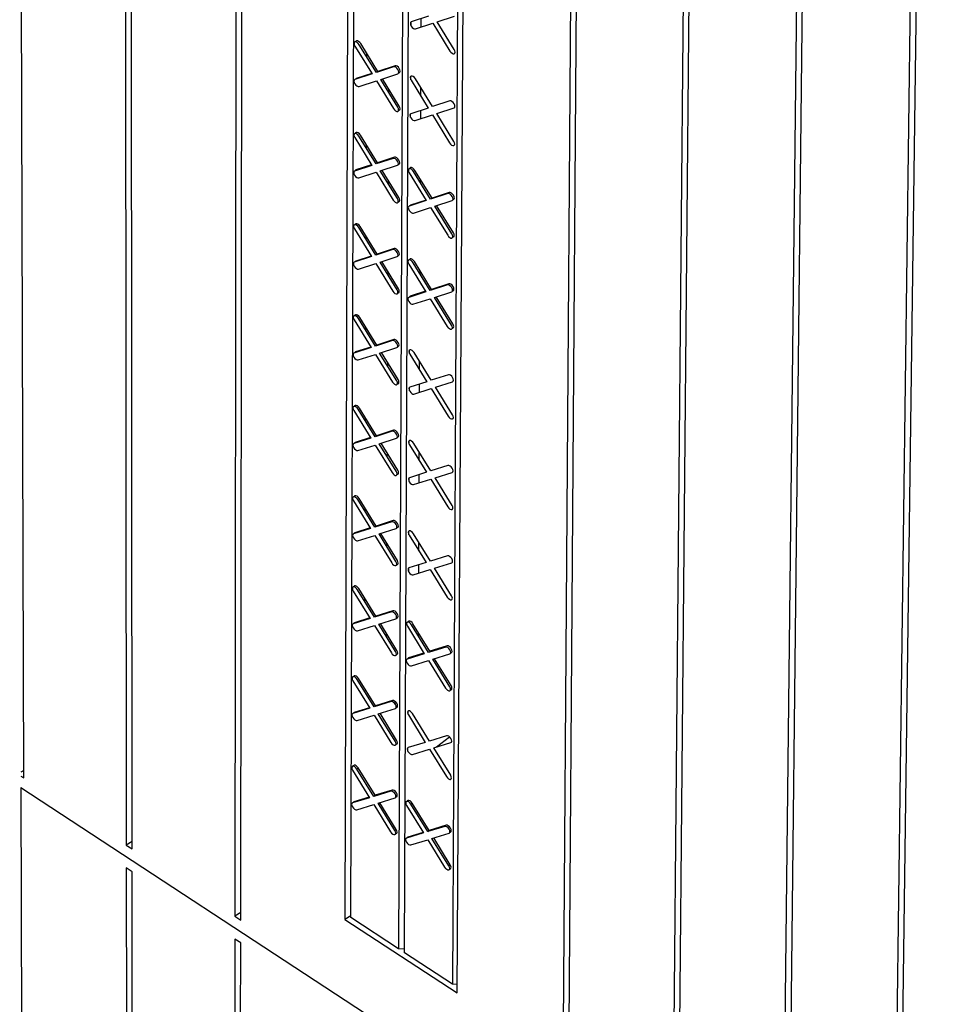
# Model space of a CAD drawing. Units: inches. Extents: x 11859.5 to 11915.9, y 2705.3 to 2779.6.
# Drawn here: x 11859.6 to 11865.5, y 2731.5 to 2737.8 of the extents above; entities that cross this region are included whole.
import ezdxf

# ---------------------------------------------------------------- set-up
doc = ezdxf.new("R2010")
doc.units = ezdxf.units.IN
doc.header["$MEASUREMENT"] = 0

msp = doc.modelspace()

# ---------------------------------------------------------------- linework, layer by layer
for p, q in [((11859.6632, 2732.9022), (11859.637, 2742.3746)), ((11860.3104, 2741.9455), (11860.319, 2732.4726)), ((11860.357, 2732.4477), (11860.3495, 2741.9206)), ((11861.0247, 2741.4904), (11861.0145, 2732.0171)), ((11861.0526, 2731.9921), (11861.0638, 2741.4654)), ((11861.7453, 2740.6447), (11861.7187, 2731.9966)), ((11861.757, 2732.0083), (11861.7845, 2740.6197)), ((11862.0981, 2740.4197), (11862.0632, 2731.808)), ((11862.1014, 2731.783), (11862.1373, 2740.3946)), ((11862.4514, 2740.195), (11862.408, 2731.5825)), ((11862.4375, 2731.5263), (11862.4907, 2740.17)), ((11863.179, 2740.1176), (11863.112, 2730.6432)), ((11863.1504, 2730.6181), (11863.2184, 2740.0925)), ((11863.9009, 2739.6575), (11863.8148, 2730.1829)), ((11863.8533, 2730.1577), (11863.9405, 2739.6323)), ((11864.6249, 2739.1962), (11864.5195, 2729.7213)), ((11864.5581, 2729.696), (11864.6645, 2739.171)), ((11865.3507, 2738.7337), (11865.226, 2729.2585)), ((11865.2647, 2729.2332), (11865.3905, 2738.7083)), ((11862.3102, 2737.7439), (11862.421, 2737.7805)), ((11862.1429, 2737.7184), (11862.143, 2737.7421)), ((11862.2551, 2737.7793), (11862.1444, 2737.7427)), ((11862.1718, 2737.6982), (11862.2825, 2737.7347)), ((11862.2075, 2737.71), (11862.2077, 2737.7637)), ((11862.2825, 2737.7347), (11862.3923, 2737.5565)), ((11862.42, 2737.5656), (11862.3102, 2737.7439)), ((11861.7916, 2737.6144), (11861.7916, 2737.6209)), ((11861.9211, 2737.4191), (11861.8115, 2737.597)), ((11861.93, 2737.4259), (11861.8205, 2737.6038)), ((11861.784, 2737.5879), (11861.8935, 2737.41)), ((11861.8598, 2737.5187), (11861.8598, 2737.5399)), ((11861.8935, 2737.41), (11861.7833, 2737.3737)), ((11861.8915, 2737.4132), (11861.7922, 2737.3805)), ((11861.8593, 2737.3988), (11861.8594, 2737.4026)), ((11862.0315, 2737.4555), (11861.9211, 2737.4191)), ((11862.0404, 2737.4622), (11861.93, 2737.4259)), ((11861.9485, 2737.3746), (11862.0588, 2737.411)), ((11862.0006, 2737.4453), (11862.0006, 2737.4491)), ((11862.064, 2737.4165), (11862.0678, 2737.4177)), ((11861.7909, 2737.3762), (11861.7909, 2737.3799)), ((11861.8106, 2737.3293), (11861.9209, 2737.3656)), ((11861.9209, 2737.3656), (11862.0304, 2737.1877)), ((11862.058, 2737.1968), (11861.9485, 2737.3746)), ((11862.0669, 2737.2036), (11861.9594, 2737.3782)), ((11862.1414, 2737.3719), (11862.1415, 2737.3956)), ((11862.1428, 2737.3694), (11862.2524, 2737.1915)), ((11862.2801, 2737.2005), (11862.1705, 2737.3785)), ((11862, 2737.2909), (11862.0001, 2737.3121)), ((11862.2056, 2737.2676), (11862.2058, 2737.3211)), ((11862.3907, 2737.2368), (11862.2801, 2737.2005)), ((11862.1404, 2737.131), (11862.1405, 2737.1546)), ((11862.2524, 2737.1915), (11862.1419, 2737.1553)), ((11862.2049, 2737.1225), (11862.2052, 2737.176)), ((11862.3075, 2737.156), (11862.4181, 2737.1923)), ((11862.417, 2736.9781), (11862.3075, 2737.156)), ((11862.1693, 2737.1108), (11862.2798, 2737.147)), ((11862.2798, 2737.147), (11862.3894, 2736.9691)), ((11861.7897, 2737.028), (11861.7898, 2737.0345)), ((11861.7821, 2737.0017), (11861.8914, 2736.8241)), ((11861.919, 2736.8331), (11861.8096, 2737.0107)), ((11861.9279, 2736.8399), (11861.8185, 2737.0174)), ((11861.8577, 2736.9325), (11861.8578, 2736.9537)), ((11862.0292, 2736.8691), (11861.919, 2736.8331)), ((11862.0381, 2736.8759), (11861.9279, 2736.8399)), ((11861.9984, 2736.8591), (11861.9984, 2736.8629)), ((11861.8914, 2736.8241), (11861.7814, 2736.7882)), ((11861.789, 2736.7907), (11861.789, 2736.7944)), ((11861.8895, 2736.8273), (11861.7903, 2736.7949)), ((11861.8087, 2736.7438), (11861.9188, 2736.7798)), ((11861.8573, 2736.813), (11861.8574, 2736.8168)), ((11861.9188, 2736.7798), (11862.0281, 2736.6023)), ((11861.9463, 2736.7887), (11862.0565, 2736.8247)), ((11862.0557, 2736.6112), (11861.9463, 2736.7887)), ((11862.0646, 2736.618), (11861.9572, 2736.7923)), ((11862.0617, 2736.8302), (11862.0655, 2736.8315)), ((11862.1314, 2736.7764), (11862.2408, 2736.5988)), ((11862.139, 2736.8028), (11862.139, 2736.8092)), ((11862.2684, 2736.6078), (11862.159, 2736.7854)), ((11862.2774, 2736.6145), (11862.168, 2736.7922)), ((11861.9978, 2736.7052), (11861.9979, 2736.7263)), ((11862.2031, 2736.7138), (11862.2032, 2736.7349)), ((11862.3878, 2736.6504), (11862.2774, 2736.6145)), ((11862.2408, 2736.5988), (11862.1305, 2736.5629)), ((11862.2389, 2736.602), (11862.1395, 2736.5697)), ((11862.2026, 2736.5864), (11862.2026, 2736.5902)), ((11862.3789, 2736.6437), (11862.2684, 2736.6078)), ((11862.2958, 2736.5634), (11862.4062, 2736.5992)), ((11862.4114, 2736.6048), (11862.4152, 2736.606)), ((11862.138, 2736.5654), (11862.138, 2736.5691)), ((11862.1579, 2736.5186), (11862.2682, 2736.5544)), ((11862.2682, 2736.5544), (11862.3776, 2736.3768)), ((11862.4052, 2736.3858), (11862.2958, 2736.5634)), ((11862.4141, 2736.3925), (11862.3067, 2736.5669)), ((11861.7802, 2736.4173), (11861.8894, 2736.2402)), ((11861.7878, 2736.4436), (11861.7879, 2736.4501)), ((11861.9169, 2736.2491), (11861.8077, 2736.4263)), ((11861.9258, 2736.2558), (11861.8166, 2736.433)), ((11861.8557, 2736.3482), (11861.8558, 2736.3694)), ((11862.0269, 2736.2847), (11861.9169, 2736.2491)), ((11862.0358, 2736.2915), (11861.9258, 2736.2558)), ((11861.9962, 2736.2747), (11861.9962, 2736.2786)), ((11861.8894, 2736.2402), (11861.7795, 2736.2046)), ((11861.7871, 2736.207), (11861.7871, 2736.2107)), ((11861.8874, 2736.2434), (11861.7884, 2736.2113)), ((11861.8553, 2736.2291), (11861.8554, 2736.233)), ((11861.9442, 2736.2048), (11862.0542, 2736.2404)), ((11862.0533, 2736.0276), (11861.9442, 2736.2048)), ((11862.0623, 2736.0344), (11861.9551, 2736.2083)), ((11862.0594, 2736.2459), (11862.0631, 2736.2472)), ((11862.1365, 2736.2184), (11862.1366, 2736.2248)), ((11862.2747, 2736.0305), (11862.1654, 2736.2078)), ((11861.8068, 2736.1603), (11861.9167, 2736.1959)), ((11861.9167, 2736.1959), (11862.0258, 2736.0187)), ((11861.9956, 2736.1214), (11861.9956, 2736.1425)), ((11862.129, 2736.1921), (11862.2382, 2736.0148)), ((11862.2658, 2736.0237), (11862.1565, 2736.201)), ((11862.2006, 2736.1295), (11862.2007, 2736.1506)), ((11862.2382, 2736.0148), (11862.1281, 2735.9793)), ((11862.2362, 2736.0181), (11862.137, 2735.9861)), ((11862.376, 2736.0592), (11862.2658, 2736.0237)), ((11862.3849, 2736.066), (11862.2747, 2736.0305)), ((11862.2931, 2735.9794), (11862.4033, 2736.0149)), ((11862.4085, 2736.0205), (11862.4123, 2736.0217)), ((11862.1355, 2735.9817), (11862.1356, 2735.9854)), ((11862.1554, 2735.935), (11862.2655, 2735.9705)), ((11862.2, 2736.0025), (11862.2, 2736.0064)), ((11862.2655, 2735.9705), (11862.3747, 2735.7933)), ((11862.4023, 2735.8021), (11862.2931, 2735.9794)), ((11862.4112, 2735.8089), (11862.304, 2735.9829)), ((11861.7783, 2735.8349), (11861.8873, 2735.6581)), ((11861.786, 2735.8611), (11861.786, 2735.8677)), ((11861.9148, 2735.6669), (11861.8058, 2735.8438)), ((11861.9237, 2735.6737), (11861.8147, 2735.8505)), ((11861.8538, 2735.7659), (11861.8538, 2735.787)), ((11862.0246, 2735.7022), (11861.9148, 2735.6669)), ((11862.0335, 2735.709), (11861.9237, 2735.6737)), ((11861.8873, 2735.6581), (11861.7776, 2735.6229)), ((11861.8853, 2735.6614), (11861.7865, 2735.6296)), ((11861.8533, 2735.6472), (11861.8534, 2735.6511)), ((11861.942, 2735.6227), (11862.0519, 2735.658)), ((11861.9939, 2735.6923), (11861.9939, 2735.6963)), ((11862.057, 2735.6635), (11862.0608, 2735.6647)), ((11862.134, 2735.6189), (11862.1341, 2735.6423)), ((11861.7852, 2735.6253), (11861.7852, 2735.629)), ((11861.8049, 2735.5787), (11861.9146, 2735.6139)), ((11861.9146, 2735.6139), (11862.0236, 2735.4371)), ((11862.051, 2735.4459), (11861.942, 2735.6227)), ((11862.0599, 2735.4527), (11861.9529, 2735.6262)), ((11862.1354, 2735.6164), (11862.2445, 2735.4395)), ((11862.272, 2735.4483), (11862.1629, 2735.6253)), ((11861.9933, 2735.5395), (11861.9934, 2735.5605)), ((11862.1979, 2735.5152), (11862.1981, 2735.5682)), ((11862.3821, 2735.4835), (11862.272, 2735.4483)), ((11862.133, 2735.3803), (11862.1331, 2735.4037)), ((11862.2445, 2735.4395), (11862.1346, 2735.4044)), ((11862.1618, 2735.3602), (11862.2718, 2735.3953)), ((11862.1972, 2735.3715), (11862.1975, 2735.4245)), ((11862.2718, 2735.3953), (11862.3808, 2735.2184)), ((11862.2993, 2735.4041), (11862.4093, 2735.4393)), ((11862.4083, 2735.2272), (11862.2993, 2735.4041)), ((11861.7841, 2735.2805), (11861.7841, 2735.2871)), ((11861.9127, 2735.0867), (11861.8038, 2735.2632)), ((11861.9216, 2735.0934), (11861.8127, 2735.2699)), ((11861.7765, 2735.2544), (11861.8853, 2735.0779)), ((11861.8518, 2735.1855), (11861.8518, 2735.2065)), ((11861.8853, 2735.0779), (11861.7758, 2735.043)), ((11861.8833, 2735.0812), (11861.7847, 2735.0498)), ((11861.8514, 2735.0671), (11861.8514, 2735.0711)), ((11862.0223, 2735.1216), (11861.9127, 2735.0867)), ((11862.0312, 2735.1284), (11861.9216, 2735.0934)), ((11861.9399, 2735.0425), (11862.0496, 2735.0775)), ((11861.9917, 2735.1119), (11861.9917, 2735.1158)), ((11862.0547, 2735.083), (11862.0585, 2735.0842)), ((11861.7833, 2735.0454), (11861.7833, 2735.0492)), ((11861.803, 2734.9989), (11861.9125, 2735.0338)), ((11861.9125, 2735.0338), (11862.0213, 2734.8574)), ((11862.0487, 2734.8661), (11861.9399, 2735.0425)), ((11862.0576, 2734.8728), (11861.9508, 2735.046)), ((11862.1316, 2735.0384), (11862.1317, 2735.0617)), ((11862.133, 2735.0359), (11862.2419, 2734.8593)), ((11862.2693, 2734.8681), (11862.1604, 2735.0447)), ((11861.9911, 2734.9595), (11861.9912, 2734.9805)), ((11862.1953, 2734.9349), (11862.1955, 2734.9877)), ((11862.3792, 2734.9029), (11862.2693, 2734.8681)), ((11862.1306, 2734.8006), (11862.1307, 2734.8239)), ((11862.2419, 2734.8593), (11862.1321, 2734.8245)), ((11862.1947, 2734.7916), (11862.1949, 2734.8445)), ((11862.2965, 2734.8239), (11862.4064, 2734.8587)), ((11862.4054, 2734.6473), (11862.2965, 2734.8239)), ((11862.1593, 2734.7804), (11862.2691, 2734.8152)), ((11862.2691, 2734.8152), (11862.3779, 2734.6387)), ((11861.7822, 2734.7018), (11861.7822, 2734.7084)), ((11861.9195, 2734.5151), (11861.8108, 2734.6913)), ((11861.7746, 2734.6758), (11861.8833, 2734.4997)), ((11861.9106, 2734.5083), (11861.8019, 2734.6845)), ((11861.8498, 2734.6069), (11861.8499, 2734.628)), ((11861.8812, 2734.503), (11861.7828, 2734.4719)), ((11862.0201, 2734.5429), (11861.9106, 2734.5083)), ((11862.029, 2734.5497), (11861.9195, 2734.5151)), ((11861.9895, 2734.5332), (11861.9895, 2734.5372)), ((11862.0524, 2734.5045), (11862.0561, 2734.5056)), ((11861.8833, 2734.4997), (11861.7739, 2734.4651)), ((11861.7815, 2734.4675), (11861.7815, 2734.4713)), ((11861.8011, 2734.4211), (11861.9104, 2734.4556)), ((11861.8494, 2734.489), (11861.8494, 2734.4929)), ((11861.9104, 2734.4556), (11862.019, 2734.2795)), ((11861.9378, 2734.4643), (11862.0473, 2734.4988)), ((11862.0464, 2734.2881), (11861.9378, 2734.4643)), ((11862.0553, 2734.2949), (11861.9487, 2734.4677)), ((11862.1291, 2734.4598), (11862.1292, 2734.4831)), ((11862.1306, 2734.4573), (11862.2392, 2734.2811)), ((11862.2667, 2734.2897), (11862.158, 2734.466)), ((11861.9889, 2734.3814), (11861.989, 2734.4024)), ((11862.1928, 2734.3564), (11862.193, 2734.4091)), ((11862.3764, 2734.3242), (11862.2667, 2734.2897)), ((11862.2392, 2734.2811), (11862.1297, 2734.2466)), ((11862.1921, 2734.2137), (11862.1924, 2734.2663)), ((11862.2938, 2734.2456), (11862.4036, 2734.2801)), ((11862.1281, 2734.2228), (11862.1282, 2734.246)), ((11862.1568, 2734.2026), (11862.2664, 2734.237)), ((11862.2664, 2734.237), (11862.3751, 2734.0608)), ((11862.4025, 2734.0694), (11862.2938, 2734.2456)), ((11861.7804, 2734.125), (11861.7804, 2734.1316)), ((11861.7728, 2734.0991), (11861.8812, 2733.9233)), ((11861.9085, 2733.9319), (11861.8, 2734.1077)), ((11861.9174, 2733.9386), (11861.8089, 2734.1144)), ((11861.8478, 2734.0303), (11861.8479, 2734.0513)), ((11862.0178, 2733.9661), (11861.9085, 2733.9319)), ((11862.0267, 2733.9729), (11861.9174, 2733.9386)), ((11861.9873, 2733.9565), (11861.9873, 2733.9605)), ((11862.0178, 2733.9661), (11862.0267, 2733.9729)), ((11861.8812, 2733.9233), (11861.7721, 2733.8891)), ((11861.7796, 2733.8914), (11861.7796, 2733.8953)), ((11861.8792, 2733.9266), (11861.7809, 2733.8959)), ((11861.7992, 2733.8452), (11861.9083, 2733.8793)), ((11861.8474, 2733.9127), (11861.8474, 2733.9167)), ((11861.9083, 2733.8793), (11862.0168, 2733.7036)), ((11861.9357, 2733.8879), (11862.045, 2733.9221)), ((11862.0441, 2733.7121), (11861.9357, 2733.8879)), ((11862.053, 2733.7189), (11861.9466, 2733.8913)), ((11862.0473, 2733.9233), (11862.0561, 2733.9301)), ((11862.1193, 2733.8738), (11862.2278, 2733.6979)), ((11862.1268, 2733.8997), (11862.1268, 2733.9062)), ((11862.2551, 2733.7064), (11862.1466, 2733.8824)), ((11862.264, 2733.7132), (11862.1555, 2733.8891)), ((11861.9867, 2733.8051), (11861.9868, 2733.8261)), ((11862.1904, 2733.8114), (11862.1905, 2733.8324)), ((11862.3735, 2733.7474), (11862.264, 2733.7132)), ((11862.2278, 2733.6979), (11862.1184, 2733.6638)), ((11862.2257, 2733.7013), (11862.1272, 2733.6706)), ((11862.1898, 2733.6861), (11862.1898, 2733.6901)), ((11862.3647, 2733.7406), (11862.2551, 2733.7064)), ((11862.2823, 2733.6625), (11862.3918, 2733.6966)), ((11862.3959, 2733.6997), (11862.4007, 2733.7034)), ((11862.397, 2733.7022), (11862.4007, 2733.7034)), ((11862.1258, 2733.6661), (11862.1258, 2733.67)), ((11862.1455, 2733.6199), (11862.2549, 2733.6539)), ((11862.2549, 2733.6539), (11862.3634, 2733.4781)), ((11862.3908, 2733.4866), (11862.2823, 2733.6625)), ((11862.3996, 2733.4934), (11862.2932, 2733.6659)), ((11861.7785, 2733.55), (11861.7785, 2733.5567)), ((11861.7709, 2733.5243), (11861.8792, 2733.3488)), ((11861.9065, 2733.3573), (11861.7982, 2733.5327)), ((11861.9153, 2733.364), (11861.807, 2733.5395)), ((11862.0156, 2733.3912), (11861.9065, 2733.3573)), ((11862.0244, 2733.3979), (11861.9153, 2733.364)), ((11862.0383, 2733.3795), (11862.0472, 2733.3863)), ((11861.8792, 2733.3488), (11861.7702, 2733.3149)), ((11861.7777, 2733.3173), (11861.7778, 2733.3211)), ((11861.8771, 2733.3522), (11861.7791, 2733.3217)), ((11861.7973, 2733.2711), (11861.9063, 2733.3049)), ((11861.9063, 2733.3049), (11862.0146, 2733.1295)), ((11861.9335, 2733.3134), (11862.0427, 2733.3473)), ((11862.0418, 2733.1379), (11861.9335, 2733.3134)), ((11862.0507, 2733.1447), (11861.9445, 2733.3168)), ((11862.0479, 2733.3529), (11862.0515, 2733.354)), ((11862.1243, 2733.3082), (11862.1244, 2733.3313)), ((11862.1257, 2733.3057), (11862.234, 2733.1302)), ((11862.2614, 2733.1386), (11862.153, 2733.3142)), ((11862.234, 2733.1302), (11862.1248, 2733.0964)), ((11862.3707, 2733.1724), (11862.2614, 2733.1386)), ((11862.2884, 2733.0947), (11862.3978, 2733.1285)), ((11862.3902, 2733.1643), (11862.3069, 2733.1004)), ((11862.1233, 2733.0727), (11862.1234, 2733.0958)), ((11862.1519, 2733.0525), (11862.2611, 2733.0863)), ((11862.2611, 2733.0863), (11862.3694, 2732.9108)), ((11862.3968, 2732.9192), (11862.2884, 2733.0947)), ((11859.6631, 2732.9499), (11859.6442, 2732.9385)), ((11861.7691, 2732.9513), (11861.8772, 2732.7761)), ((11861.7766, 2732.977), (11861.7767, 2732.9836)), ((11861.7963, 2732.9597), (11861.8051, 2732.9665)), ((11861.9044, 2732.7845), (11861.7963, 2732.9597)), ((11861.9132, 2732.7913), (11861.8051, 2732.9665)), ((11859.6443, 2732.9146), (11859.6632, 2732.9022)), ((11859.6445, 2732.8414), (11859.6702, 2723.7172)), ((11859.6445, 2732.8414), (11869.1065, 2726.6425)), ((11862.0133, 2732.8181), (11861.9044, 2732.7845)), ((11862.0222, 2732.8249), (11861.9132, 2732.7913)), ((11861.9576, 2732.8009), (11861.9576, 2732.805)), ((11861.8772, 2732.7761), (11861.7684, 2732.7426)), ((11861.7759, 2732.7449), (11861.7759, 2732.7488)), ((11861.8751, 2732.7795), (11861.7772, 2732.7494)), ((11861.9044, 2732.7845), (11861.9132, 2732.7913)), ((11861.9314, 2732.7407), (11862.0404, 2732.7743)), ((11862.0396, 2732.5656), (11861.9314, 2732.7407)), ((11862.0484, 2732.5724), (11861.9424, 2732.7441)), ((11862.0456, 2732.7799), (11862.0492, 2732.7811)), ((11862.1219, 2732.7517), (11862.122, 2732.7583)), ((11862.1417, 2732.7344), (11862.1505, 2732.7411)), ((11862.2587, 2732.5659), (11862.1505, 2732.7411)), ((11861.7954, 2732.6989), (11861.9042, 2732.7324)), ((11861.9042, 2732.7324), (11862.0123, 2732.5573)), ((11862.1144, 2732.726), (11862.2226, 2732.5508)), ((11862.2499, 2732.5591), (11862.1417, 2732.7344)), ((11862.0396, 2732.5656), (11862.0484, 2732.5724)), ((11862.2226, 2732.5508), (11862.1136, 2732.5173)), ((11862.2205, 2732.5542), (11862.1224, 2732.5241)), ((11862.2082, 2732.5463), (11862.217, 2732.5531)), ((11862.3591, 2732.5926), (11862.2499, 2732.5591)), ((11862.2499, 2732.5591), (11862.2587, 2732.5659)), ((11862.3679, 2732.5994), (11862.2587, 2732.5659)), ((11862.2769, 2732.5153), (11862.3861, 2732.5488)), ((11862.3913, 2732.5544), (11862.3949, 2732.5555)), ((11862.4006, 2732.5641), (11862.3918, 2732.5573)), ((11860.357, 2732.4957), (11860.319, 2732.4726)), ((11862.121, 2732.5196), (11862.121, 2732.5235)), ((11862.1406, 2732.4735), (11862.2496, 2732.507)), ((11862.2496, 2732.507), (11862.3578, 2732.3318)), ((11862.3851, 2732.3401), (11862.2769, 2732.5153)), ((11862.3939, 2732.3469), (11862.2879, 2732.5187)), ((11860.319, 2732.4726), (11860.357, 2732.4477)), ((11860.3192, 2732.3263), (11860.3273, 2723.3449)), ((11860.3571, 2732.3014), (11860.3192, 2732.3263)), ((11860.3643, 2723.32), (11860.3571, 2732.3014)), ((11862.3851, 2732.3401), (11862.3939, 2732.3469)), ((11862.3873, 2732.3153), (11862.3961, 2732.322)), ((11861.0527, 2732.0402), (11861.0145, 2732.0171)), ((11861.0145, 2732.0171), (11861.0526, 2731.9921)), ((11861.7571, 2732.0199), (11861.7187, 2731.9966)), ((11861.7187, 2731.9966), (11862.4375, 2731.5263)), ((11862.0632, 2731.808), (11861.757, 2732.0083)), ((11861.0144, 2731.8707), (11861.0048, 2722.8895)), ((11861.0525, 2731.8458), (11861.0144, 2731.8707)), ((11861.0419, 2722.8646), (11861.0525, 2731.8458)), ((11862.1015, 2731.8059), (11862.0632, 2731.808)), ((11862.408, 2731.5825), (11862.1014, 2731.783)), ((11862.4378, 2731.5808), (11862.408, 2731.5825))]:
    msp.add_line(p, q)
at = {"flags": 128}
for points in [[(11862.1444, 2737.7427), (11862.1402, 2737.7393), (11862.1387, 2737.733), (11862.1401, 2737.7248), (11862.1443, 2737.7159), (11862.1506, 2737.7077), (11862.158, 2737.7015), (11862.1655, 2737.6981), (11862.1718, 2737.6982)], [(11861.8115, 2737.597), (11861.8052, 2737.6052), (11861.7978, 2737.6114), (11861.7904, 2737.6147), (11861.784, 2737.6147), (11861.7798, 2737.6113), (11861.7783, 2737.605), (11861.7798, 2737.5968), (11861.784, 2737.5879)], [(11861.8205, 2737.6038), (11861.8142, 2737.6119), (11861.8068, 2737.6182), (11861.7993, 2737.6215), (11861.793, 2737.6214), (11861.7888, 2737.618), (11861.7876, 2737.615)], [(11862.3923, 2737.5565), (11862.3986, 2737.5483), (11862.406, 2737.542), (11862.4135, 2737.5387), (11862.4198, 2737.5387), (11862.4241, 2737.5422), (11862.4256, 2737.5485), (11862.4242, 2737.5567), (11862.42, 2737.5656)], [(11862.0588, 2737.411), (11862.0631, 2737.4144), (11862.0646, 2737.4207), (11862.0631, 2737.4289), (11862.059, 2737.4378), (11862.0527, 2737.4459), (11862.0452, 2737.4522), (11862.0378, 2737.4555), (11862.0315, 2737.4555)], [(11862.0678, 2737.4177), (11862.072, 2737.4212), (11862.0736, 2737.4275), (11862.0721, 2737.4357), (11862.0679, 2737.4445), (11862.0616, 2737.4527), (11862.0542, 2737.4589), (11862.0467, 2737.4623), (11862.0404, 2737.4622)], [(11861.7833, 2737.3737), (11861.779, 2737.3703), (11861.7775, 2737.364), (11861.779, 2737.3558), (11861.7832, 2737.347), (11861.7895, 2737.3388), (11861.7969, 2737.3326), (11861.8043, 2737.3292), (11861.8106, 2737.3293)], [(11861.7922, 2737.3805), (11861.788, 2737.3771), (11861.7871, 2737.375)], [(11862.1705, 2737.3785), (11862.1642, 2737.3867), (11862.1567, 2737.3929), (11862.1493, 2737.3963), (11862.143, 2737.3962), (11862.1387, 2737.3928), (11862.1372, 2737.3865), (11862.1387, 2737.3783), (11862.1428, 2737.3694)], [(11862.4181, 2737.1923), (11862.4224, 2737.1957), (11862.4239, 2737.202), (11862.4224, 2737.2102), (11862.4182, 2737.2191), (11862.4119, 2737.2272), (11862.4045, 2737.2335), (11862.397, 2737.2368), (11862.3907, 2737.2368)], [(11862.0304, 2737.1877), (11862.0367, 2737.1796), (11862.0441, 2737.1733), (11862.0516, 2737.17), (11862.0579, 2737.17), (11862.0621, 2737.1735), (11862.0636, 2737.1797), (11862.0622, 2737.1879), (11862.058, 2737.1968)], [(11862.0631, 2737.1764), (11862.0668, 2737.1768), (11862.0711, 2737.1802), (11862.0726, 2737.1865), (11862.0711, 2737.1947), (11862.0669, 2737.2036)], [(11862.1419, 2737.1553), (11862.1377, 2737.1518), (11862.1362, 2737.1455), (11862.1376, 2737.1374), (11862.1418, 2737.1285), (11862.1481, 2737.1203), (11862.1555, 2737.1141), (11862.163, 2737.1108), (11862.1693, 2737.1108)], [(11861.8096, 2737.0107), (11861.8033, 2737.0188), (11861.7959, 2737.025), (11861.7885, 2737.0284), (11861.7822, 2737.0284), (11861.7779, 2737.0249), (11861.7764, 2737.0187), (11861.7779, 2737.0105), (11861.7821, 2737.0017)], [(11861.8185, 2737.0174), (11861.8122, 2737.0256), (11861.8048, 2737.0318), (11861.7974, 2737.0352), (11861.7911, 2737.0351), (11861.7869, 2737.0317), (11861.7857, 2737.0287)], [(11862.3894, 2736.9691), (11862.3957, 2736.9609), (11862.4031, 2736.9547), (11862.4106, 2736.9513), (11862.4169, 2736.9513), (11862.4211, 2736.9548), (11862.4227, 2736.961), (11862.4212, 2736.9692), (11862.417, 2736.9781)], [(11862.0565, 2736.8247), (11862.0607, 2736.8281), (11862.0623, 2736.8344), (11862.0608, 2736.8426), (11862.0566, 2736.8514), (11862.0503, 2736.8596), (11862.0429, 2736.8658), (11862.0355, 2736.8692), (11862.0292, 2736.8691)], [(11862.0655, 2736.8315), (11862.0697, 2736.8349), (11862.0712, 2736.8412), (11862.0697, 2736.8493), (11862.0656, 2736.8582), (11862.0593, 2736.8663), (11862.0519, 2736.8726), (11862.0444, 2736.8759), (11862.0381, 2736.8759)], [(11861.7814, 2736.7882), (11861.7772, 2736.7848), (11861.7757, 2736.7785), (11861.7771, 2736.7703), (11861.7813, 2736.7615), (11861.7876, 2736.7534), (11861.795, 2736.7472), (11861.8024, 2736.7438), (11861.8087, 2736.7438)], [(11861.7903, 2736.7949), (11861.7861, 2736.7915), (11861.7852, 2736.7894)], [(11862.159, 2736.7854), (11862.1527, 2736.7936), (11862.1453, 2736.7998), (11862.1379, 2736.8031), (11862.1315, 2736.8031), (11862.1273, 2736.7997), (11862.1258, 2736.7934), (11862.1272, 2736.7853), (11862.1314, 2736.7764)], [(11862.168, 2736.7922), (11862.1617, 2736.8003), (11862.1542, 2736.8066), (11862.1468, 2736.8099), (11862.1405, 2736.8099), (11862.1362, 2736.8065), (11862.1351, 2736.8035)], [(11862.4152, 2736.606), (11862.4194, 2736.6094), (11862.4209, 2736.6157), (11862.4195, 2736.6239), (11862.4153, 2736.6327), (11862.409, 2736.6409), (11862.4016, 2736.6471), (11862.3941, 2736.6505), (11862.3878, 2736.6504)], [(11862.0281, 2736.6023), (11862.0344, 2736.5941), (11862.0418, 2736.5879), (11862.0492, 2736.5845), (11862.0556, 2736.5846), (11862.0598, 2736.588), (11862.0613, 2736.5942), (11862.0598, 2736.6024), (11862.0557, 2736.6112)], [(11862.0608, 2736.5909), (11862.0645, 2736.5913), (11862.0687, 2736.5947), (11862.0702, 2736.601), (11862.0688, 2736.6092), (11862.0646, 2736.618)], [(11862.4062, 2736.5992), (11862.4105, 2736.6026), (11862.412, 2736.6089), (11862.4106, 2736.6171), (11862.4064, 2736.6259), (11862.4001, 2736.6341), (11862.3926, 2736.6403), (11862.3852, 2736.6437), (11862.3789, 2736.6437)], [(11862.1305, 2736.5629), (11862.1263, 2736.5595), (11862.1248, 2736.5533), (11862.1262, 2736.5451), (11862.1304, 2736.5363), (11862.1367, 2736.5281), (11862.1441, 2736.5219), (11862.1516, 2736.5185), (11862.1579, 2736.5186)], [(11862.1395, 2736.5697), (11862.1352, 2736.5663), (11862.1343, 2736.5642)], [(11861.8077, 2736.4263), (11861.8014, 2736.4344), (11861.794, 2736.4406), (11861.7866, 2736.444), (11861.7803, 2736.444), (11861.7761, 2736.4406), (11861.7746, 2736.4343), (11861.776, 2736.4262), (11861.7802, 2736.4173)], [(11861.8166, 2736.433), (11861.8103, 2736.4412), (11861.8029, 2736.4474), (11861.7955, 2736.4507), (11861.7892, 2736.4507), (11861.785, 2736.4473), (11861.7838, 2736.4443)], [(11862.3776, 2736.3768), (11862.3838, 2736.3687), (11862.3913, 2736.3624), (11862.3987, 2736.3591), (11862.405, 2736.3591), (11862.4093, 2736.3625), (11862.4108, 2736.3688), (11862.4094, 2736.3769), (11862.4052, 2736.3858)], [(11862.4103, 2736.3654), (11862.414, 2736.3659), (11862.4182, 2736.3693), (11862.4197, 2736.3755), (11862.4183, 2736.3837), (11862.4141, 2736.3925)], [(11862.0542, 2736.2404), (11862.0584, 2736.2438), (11862.0599, 2736.25), (11862.0585, 2736.2582), (11862.0543, 2736.267), (11862.048, 2736.2751), (11862.0406, 2736.2814), (11862.0332, 2736.2847), (11862.0269, 2736.2847)], [(11862.0631, 2736.2472), (11862.0673, 2736.2505), (11862.0688, 2736.2568), (11862.0674, 2736.2649), (11862.0632, 2736.2738), (11862.0569, 2736.2819), (11862.0495, 2736.2881), (11862.0421, 2736.2915), (11862.0358, 2736.2915)], [(11861.7795, 2736.2046), (11861.7753, 2736.2012), (11861.7738, 2736.1949), (11861.7752, 2736.1868), (11861.7794, 2736.178), (11861.7857, 2736.1699), (11861.7931, 2736.1636), (11861.8005, 2736.1603), (11861.8068, 2736.1603)], [(11861.7884, 2736.2113), (11861.7842, 2736.2079), (11861.7833, 2736.2058)], [(11862.1565, 2736.201), (11862.1502, 2736.2091), (11862.1428, 2736.2154), (11862.1354, 2736.2187), (11862.1291, 2736.2187), (11862.1249, 2736.2153), (11862.1234, 2736.2091), (11862.1248, 2736.2009), (11862.129, 2736.1921)], [(11862.1654, 2736.2078), (11862.1592, 2736.2159), (11862.1518, 2736.2221), (11862.1443, 2736.2255), (11862.138, 2736.2255), (11862.1338, 2736.2221), (11862.1326, 2736.219)], [(11862.0258, 2736.0187), (11862.0321, 2736.0106), (11862.0395, 2736.0044), (11862.0469, 2736.001), (11862.0532, 2736.001), (11862.0575, 2736.0044), (11862.059, 2736.0107), (11862.0575, 2736.0188), (11862.0533, 2736.0276)], [(11862.0584, 2736.0074), (11862.0622, 2736.0078), (11862.0664, 2736.0112), (11862.0679, 2736.0174), (11862.0664, 2736.0256), (11862.0623, 2736.0344)], [(11862.4033, 2736.0149), (11862.4076, 2736.0183), (11862.4091, 2736.0245), (11862.4076, 2736.0327), (11862.4035, 2736.0415), (11862.3972, 2736.0497), (11862.3898, 2736.0559), (11862.3823, 2736.0593), (11862.376, 2736.0592)], [(11862.4123, 2736.0217), (11862.4165, 2736.0251), (11862.418, 2736.0313), (11862.4166, 2736.0395), (11862.4124, 2736.0483), (11862.4061, 2736.0564), (11862.3987, 2736.0627), (11862.3913, 2736.066), (11862.3849, 2736.066)], [(11862.1281, 2735.9793), (11862.1239, 2735.9759), (11862.1224, 2735.9697), (11862.1238, 2735.9615), (11862.128, 2735.9527), (11862.1342, 2735.9446), (11862.1417, 2735.9384), (11862.1491, 2735.935), (11862.1554, 2735.935)], [(11862.137, 2735.9861), (11862.1328, 2735.9827), (11862.1318, 2735.9805)], [(11861.8058, 2735.8438), (11861.7995, 2735.8519), (11861.7921, 2735.8581), (11861.7847, 2735.8615), (11861.7784, 2735.8615), (11861.7742, 2735.8581), (11861.7727, 2735.8519), (11861.7742, 2735.8437), (11861.7783, 2735.8349)], [(11861.8147, 2735.8505), (11861.8084, 2735.8587), (11861.801, 2735.8649), (11861.7936, 2735.8682), (11861.7873, 2735.8682), (11861.7831, 2735.8648), (11861.7819, 2735.8618)], [(11862.3747, 2735.7933), (11862.381, 2735.7851), (11862.3884, 2735.7789), (11862.3958, 2735.7755), (11862.4021, 2735.7755), (11862.4064, 2735.7789), (11862.4079, 2735.7852), (11862.4064, 2735.7933), (11862.4023, 2735.8021)], [(11862.4074, 2735.7819), (11862.4111, 2735.7823), (11862.4153, 2735.7857), (11862.4168, 2735.7919), (11862.4154, 2735.8001), (11862.4112, 2735.8089)], [(11862.0519, 2735.658), (11862.0561, 2735.6613), (11862.0576, 2735.6676), (11862.0561, 2735.6757), (11862.052, 2735.6845), (11862.0457, 2735.6926), (11862.0383, 2735.6988), (11862.0309, 2735.7022), (11862.0246, 2735.7022)], [(11862.0608, 2735.6647), (11862.065, 2735.6681), (11862.0665, 2735.6743), (11862.0651, 2735.6825), (11862.0609, 2735.6913), (11862.0546, 2735.6994), (11862.0472, 2735.7056), (11862.0398, 2735.709), (11862.0335, 2735.709)], [(11862.1629, 2735.6253), (11862.1567, 2735.6334), (11862.1493, 2735.6396), (11862.1419, 2735.643), (11862.1356, 2735.643), (11862.1313, 2735.6396), (11862.1298, 2735.6334), (11862.1313, 2735.6252), (11862.1354, 2735.6164)], [(11861.7776, 2735.6229), (11861.7734, 2735.6195), (11861.7719, 2735.6133), (11861.7734, 2735.6051), (11861.7776, 2735.5964), (11861.7838, 2735.5882), (11861.7912, 2735.582), (11861.7986, 2735.5787), (11861.8049, 2735.5787)], [(11861.7865, 2735.6296), (11861.7823, 2735.6262), (11861.7814, 2735.6241)], [(11862.0561, 2735.4258), (11862.0598, 2735.4262), (11862.064, 2735.4295), (11862.0655, 2735.4357), (11862.0641, 2735.4439), (11862.0599, 2735.4527)], [(11862.4093, 2735.4393), (11862.4136, 2735.4426), (11862.4151, 2735.4488), (11862.4136, 2735.457), (11862.4095, 2735.4658), (11862.4032, 2735.4739), (11862.3958, 2735.4801), (11862.3884, 2735.4835), (11862.3821, 2735.4835)], [(11862.0236, 2735.4371), (11862.0298, 2735.429), (11862.0372, 2735.4228), (11862.0446, 2735.4194), (11862.0509, 2735.4194), (11862.0551, 2735.4228), (11862.0566, 2735.429), (11862.0552, 2735.4371), (11862.051, 2735.4459)], [(11862.1346, 2735.4044), (11862.1303, 2735.401), (11862.1288, 2735.3948), (11862.1303, 2735.3867), (11862.1344, 2735.3779), (11862.1407, 2735.3697), (11862.1481, 2735.3635), (11862.1555, 2735.3602), (11862.1618, 2735.3602)], [(11861.8038, 2735.2632), (11861.7976, 2735.2713), (11861.7902, 2735.2775), (11861.7828, 2735.2809), (11861.7765, 2735.2809), (11861.7723, 2735.2775), (11861.7708, 2735.2713), (11861.7723, 2735.2632), (11861.7765, 2735.2544)], [(11861.8127, 2735.2699), (11861.8065, 2735.2781), (11861.7991, 2735.2843), (11861.7917, 2735.2876), (11861.7854, 2735.2876), (11861.7812, 2735.2843), (11861.7801, 2735.2812)], [(11862.3808, 2735.2184), (11862.387, 2735.2103), (11862.3944, 2735.2041), (11862.4019, 2735.2007), (11862.4082, 2735.2007), (11862.4124, 2735.204), (11862.4139, 2735.2103), (11862.4125, 2735.2184), (11862.4083, 2735.2272)], [(11862.0496, 2735.0775), (11862.0538, 2735.0808), (11862.0553, 2735.087), (11862.0538, 2735.0951), (11862.0497, 2735.1039), (11862.0434, 2735.112), (11862.036, 2735.1182), (11862.0286, 2735.1216), (11862.0223, 2735.1216)], [(11862.0585, 2735.0842), (11862.0627, 2735.0876), (11862.0642, 2735.0938), (11862.0627, 2735.1019), (11862.0586, 2735.1107), (11862.0523, 2735.1188), (11862.0449, 2735.125), (11862.0375, 2735.1284), (11862.0312, 2735.1284)], [(11861.7758, 2735.043), (11861.7716, 2735.0397), (11861.7701, 2735.0335), (11861.7715, 2735.0254), (11861.7757, 2735.0166), (11861.7819, 2735.0085), (11861.7893, 2735.0023), (11861.7967, 2734.999), (11861.803, 2734.9989)], [(11861.7847, 2735.0498), (11861.7805, 2735.0465), (11861.7795, 2735.0442)], [(11862.1604, 2735.0447), (11862.1542, 2735.0528), (11862.1468, 2735.059), (11862.1394, 2735.0624), (11862.1331, 2735.0624), (11862.1289, 2735.059), (11862.1274, 2735.0528), (11862.1288, 2735.0447), (11862.133, 2735.0359)], [(11862.4064, 2734.8587), (11862.4107, 2734.8621), (11862.4122, 2734.8683), (11862.4107, 2734.8764), (11862.4066, 2734.8852), (11862.4003, 2734.8933), (11862.3929, 2734.8995), (11862.3855, 2734.9029), (11862.3792, 2734.9029)], [(11862.0213, 2734.8574), (11862.0276, 2734.8493), (11862.0349, 2734.8431), (11862.0423, 2734.8397), (11862.0486, 2734.8397), (11862.0528, 2734.843), (11862.0543, 2734.8492), (11862.0529, 2734.8573), (11862.0487, 2734.8661)], [(11862.0538, 2734.846), (11862.0575, 2734.8464), (11862.0617, 2734.8498), (11862.0632, 2734.856), (11862.0618, 2734.8641), (11862.0576, 2734.8728)], [(11862.1321, 2734.8245), (11862.1279, 2734.8212), (11862.1264, 2734.815), (11862.1278, 2734.8069), (11862.132, 2734.7981), (11862.1382, 2734.79), (11862.1456, 2734.7838), (11862.153, 2734.7804), (11862.1593, 2734.7804)], [(11861.8019, 2734.6845), (11861.7957, 2734.6926), (11861.7883, 2734.6988), (11861.781, 2734.7022), (11861.7747, 2734.7022), (11861.7705, 2734.6988), (11861.769, 2734.6927), (11861.7704, 2734.6846), (11861.7746, 2734.6758)], [(11861.8108, 2734.6913), (11861.8046, 2734.6994), (11861.7972, 2734.7056), (11861.7898, 2734.7089), (11861.7836, 2734.7089), (11861.7794, 2734.7056), (11861.7782, 2734.7025)], [(11862.3779, 2734.6387), (11862.3842, 2734.6306), (11862.3916, 2734.6243), (11862.399, 2734.621), (11862.4053, 2734.6209), (11862.4095, 2734.6243), (11862.411, 2734.6305), (11862.4096, 2734.6386), (11862.4054, 2734.6473)], [(11862.0473, 2734.4988), (11862.0515, 2734.5022), (11862.053, 2734.5084), (11862.0515, 2734.5164), (11862.0474, 2734.5252), (11862.0411, 2734.5333), (11862.0337, 2734.5395), (11862.0264, 2734.5429), (11862.0201, 2734.5429)], [(11862.0561, 2734.5056), (11862.0603, 2734.509), (11862.0618, 2734.5151), (11862.0604, 2734.5232), (11862.0562, 2734.532), (11862.05, 2734.5401), (11862.0426, 2734.5463), (11862.0352, 2734.5497), (11862.029, 2734.5497)], [(11861.7739, 2734.4651), (11861.7697, 2734.4618), (11861.7682, 2734.4556), (11861.7697, 2734.4476), (11861.7738, 2734.4388), (11861.7801, 2734.4307), (11861.7874, 2734.4245), (11861.7948, 2734.4211), (11861.8011, 2734.4211)], [(11861.7828, 2734.4719), (11861.7786, 2734.4686), (11861.7776, 2734.4663)], [(11862.158, 2734.466), (11862.1517, 2734.4741), (11862.1443, 2734.4803), (11862.1369, 2734.4836), (11862.1307, 2734.4837), (11862.1265, 2734.4803), (11862.125, 2734.4742), (11862.1264, 2734.4661), (11862.1306, 2734.4573)], [(11862.4036, 2734.2801), (11862.4078, 2734.2834), (11862.4093, 2734.2896), (11862.4078, 2734.2977), (11862.4037, 2734.3065), (11862.3974, 2734.3146), (11862.3901, 2734.3208), (11862.3827, 2734.3242), (11862.3764, 2734.3242)], [(11862.019, 2734.2795), (11862.0253, 2734.2714), (11862.0327, 2734.2652), (11862.04, 2734.2619), (11862.0463, 2734.2618), (11862.0505, 2734.2652), (11862.052, 2734.2713), (11862.0506, 2734.2794), (11862.0464, 2734.2881)], [(11862.0515, 2734.2682), (11862.0552, 2734.2686), (11862.0594, 2734.2719), (11862.0609, 2734.2781), (11862.0594, 2734.2862), (11862.0553, 2734.2949)], [(11862.1297, 2734.2466), (11862.1255, 2734.2433), (11862.124, 2734.2371), (11862.1254, 2734.229), (11862.1296, 2734.2203), (11862.1358, 2734.2122), (11862.1432, 2734.206), (11862.1506, 2734.2026), (11862.1568, 2734.2026)], [(11861.8, 2734.1077), (11861.7938, 2734.1158), (11861.7865, 2734.122), (11861.7791, 2734.1253), (11861.7728, 2734.1254), (11861.7686, 2734.1221), (11861.7672, 2734.1159), (11861.7686, 2734.1078), (11861.7728, 2734.0991)], [(11861.8089, 2734.1144), (11861.8027, 2734.1225), (11861.7953, 2734.1287), (11861.788, 2734.1321), (11861.7817, 2734.1321), (11861.7775, 2734.1288), (11861.7763, 2734.1257)], [(11862.3751, 2734.0608), (11862.3813, 2734.0527), (11862.3887, 2734.0465), (11862.3961, 2734.0431), (11862.4024, 2734.0431), (11862.4066, 2734.0464), (11862.4081, 2734.0526), (11862.4067, 2734.0607), (11862.4025, 2734.0694)], [(11862.045, 2733.9221), (11862.0492, 2733.9254), (11862.0506, 2733.9316), (11862.0492, 2733.9397), (11862.0451, 2733.9484), (11862.0388, 2733.9565), (11862.0315, 2733.9627), (11862.0241, 2733.9661), (11862.0178, 2733.9661)], [(11862.0561, 2733.9301), (11862.058, 2733.9322), (11862.0595, 2733.9384), (11862.0581, 2733.9464), (11862.0539, 2733.9552), (11862.0477, 2733.9633), (11862.0403, 2733.9695), (11862.033, 2733.9728), (11862.0267, 2733.9729)], [(11861.7721, 2733.8891), (11861.7679, 2733.8858), (11861.7664, 2733.8796), (11861.7678, 2733.8716), (11861.772, 2733.8629), (11861.7782, 2733.8548), (11861.7856, 2733.8486), (11861.7929, 2733.8452), (11861.7992, 2733.8452)], [(11861.7809, 2733.8959), (11861.7768, 2733.8925), (11861.7758, 2733.8902)], [(11862.1466, 2733.8824), (11862.1404, 2733.8905), (11862.133, 2733.8967), (11862.1256, 2733.9), (11862.1194, 2733.9001), (11862.1152, 2733.8968), (11862.1137, 2733.8906), (11862.1151, 2733.8826), (11862.1193, 2733.8738)], [(11862.1555, 2733.8891), (11862.1492, 2733.8972), (11862.1419, 2733.9034), (11862.1345, 2733.9068), (11862.1282, 2733.9069), (11862.124, 2733.9035), (11862.1228, 2733.9004)], [(11862.4007, 2733.7034), (11862.4049, 2733.7067), (11862.4064, 2733.7128), (11862.405, 2733.7209), (11862.4008, 2733.7297), (11862.3946, 2733.7377), (11862.3872, 2733.744), (11862.3798, 2733.7473), (11862.3735, 2733.7474)], [(11862.0168, 2733.7036), (11862.023, 2733.6955), (11862.0304, 2733.6893), (11862.0378, 2733.6859), (11862.044, 2733.6859), (11862.0482, 2733.6892), (11862.0497, 2733.6953), (11862.0483, 2733.7034), (11862.0441, 2733.7121)], [(11862.0492, 2733.6923), (11862.0529, 2733.6926), (11862.0571, 2733.696), (11862.0586, 2733.7021), (11862.0571, 2733.7101), (11862.053, 2733.7189)], [(11862.3918, 2733.6966), (11862.396, 2733.6999), (11862.3975, 2733.7061), (11862.3961, 2733.7141), (11862.3919, 2733.7229), (11862.3857, 2733.731), (11862.3783, 2733.7372), (11862.3709, 2733.7406), (11862.3647, 2733.7406)], [(11862.1184, 2733.6638), (11862.1142, 2733.6605), (11862.1127, 2733.6543), (11862.1141, 2733.6463), (11862.1183, 2733.6376), (11862.1245, 2733.6295), (11862.1319, 2733.6233), (11862.1392, 2733.6199), (11862.1455, 2733.6199)], [(11862.1272, 2733.6706), (11862.123, 2733.6673), (11862.122, 2733.6649)], [(11861.807, 2733.5395), (11861.8008, 2733.5476), (11861.7934, 2733.5538), (11861.7861, 2733.5572), (11861.7798, 2733.5572), (11861.7757, 2733.5539), (11861.7745, 2733.5507)], [(11861.7982, 2733.5327), (11861.7919, 2733.5408), (11861.7846, 2733.547), (11861.7772, 2733.5504), (11861.771, 2733.5504), (11861.7668, 2733.5471), (11861.7653, 2733.541), (11861.7668, 2733.533), (11861.7709, 2733.5243)], [(11862.3959, 2733.4668), (11862.3995, 2733.4671), (11862.4037, 2733.4704), (11862.4052, 2733.4766), (11862.4038, 2733.4846), (11862.3996, 2733.4934)], [(11862.3634, 2733.4781), (11862.3696, 2733.47), (11862.377, 2733.4638), (11862.3844, 2733.4604), (11862.3906, 2733.4604), (11862.3948, 2733.4637), (11862.3963, 2733.4698), (11862.3949, 2733.4779), (11862.3908, 2733.4866)], [(11862.0427, 2733.3473), (11862.0469, 2733.3506), (11862.0483, 2733.3567), (11862.0469, 2733.3647), (11862.0428, 2733.3735), (11862.0365, 2733.3815), (11862.0292, 2733.3877), (11862.0218, 2733.3911), (11862.0156, 2733.3912)], [(11862.0515, 2733.354), (11862.0557, 2733.3573), (11862.0572, 2733.3635), (11862.0558, 2733.3715), (11862.0516, 2733.3802), (11862.0454, 2733.3883), (11862.038, 2733.3945), (11862.0307, 2733.3979), (11862.0244, 2733.3979)], [(11861.7702, 2733.3149), (11861.7661, 2733.3116), (11861.7646, 2733.3055), (11861.766, 2733.2975), (11861.7701, 2733.2888), (11861.7764, 2733.2807), (11861.7837, 2733.2745), (11861.7911, 2733.2711), (11861.7973, 2733.2711)], [(11861.7791, 2733.3217), (11861.7749, 2733.3184), (11861.7739, 2733.3161)], [(11862.153, 2733.3142), (11862.1468, 2733.3223), (11862.1394, 2733.3285), (11862.1321, 2733.3319), (11862.1258, 2733.3319), (11862.1216, 2733.3286), (11862.1201, 2733.3225), (11862.1216, 2733.3145), (11862.1257, 2733.3057)], [(11862.0146, 2733.1295), (11862.0208, 2733.1214), (11862.0281, 2733.1152), (11862.0355, 2733.1118), (11862.0417, 2733.1118), (11862.0459, 2733.1151), (11862.0474, 2733.1212), (11862.046, 2733.1292), (11862.0418, 2733.1379)], [(11862.0469, 2733.1182), (11862.0506, 2733.1186), (11862.0548, 2733.1218), (11862.0563, 2733.128), (11862.0548, 2733.136), (11862.0507, 2733.1447)], [(11862.3978, 2733.1285), (11862.402, 2733.1318), (11862.4035, 2733.1379), (11862.4021, 2733.146), (11862.3979, 2733.1547), (11862.3917, 2733.1628), (11862.3844, 2733.169), (11862.377, 2733.1724), (11862.3707, 2733.1724)], [(11862.1248, 2733.0964), (11862.1206, 2733.0931), (11862.1191, 2733.087), (11862.1206, 2733.079), (11862.1247, 2733.0703), (11862.1309, 2733.0622), (11862.1383, 2733.056), (11862.1456, 2733.0526), (11862.1519, 2733.0525)], [(11861.7963, 2732.9597), (11861.7901, 2732.9677), (11861.7827, 2732.9739), (11861.7754, 2732.9773), (11861.7691, 2732.9774), (11861.765, 2732.9741), (11861.7635, 2732.968), (11861.7649, 2732.96), (11861.7691, 2732.9513)], [(11861.8051, 2732.9665), (11861.7989, 2732.9745), (11861.7916, 2732.9807), (11861.7842, 2732.9841), (11861.778, 2732.9841), (11861.7738, 2732.9809), (11861.7726, 2732.9777)], [(11862.3694, 2732.9108), (11862.3756, 2732.9027), (11862.383, 2732.8965), (11862.3904, 2732.8931), (11862.3966, 2732.893), (11862.4008, 2732.8963), (11862.4023, 2732.9025), (11862.4009, 2732.9105), (11862.3968, 2732.9192)], [(11862.0404, 2732.7743), (11862.0446, 2732.7776), (11862.0461, 2732.7837), (11862.0446, 2732.7917), (11862.0405, 2732.8004), (11862.0343, 2732.8085), (11862.0269, 2732.8146), (11862.0196, 2732.818), (11862.0133, 2732.8181)], [(11862.0492, 2732.7811), (11862.0534, 2732.7843), (11862.0549, 2732.7904), (11862.0535, 2732.7985), (11862.0493, 2732.8072), (11862.0431, 2732.8152), (11862.0358, 2732.8214), (11862.0284, 2732.8248), (11862.0222, 2732.8249)], [(11861.7684, 2732.7426), (11861.7642, 2732.7394), (11861.7627, 2732.7333), (11861.7642, 2732.7253), (11861.7683, 2732.7166), (11861.7745, 2732.7085), (11861.7818, 2732.7023), (11861.7892, 2732.6989), (11861.7954, 2732.6989)], [(11861.7772, 2732.7494), (11861.7731, 2732.7461), (11861.7721, 2732.7438)], [(11862.1417, 2732.7344), (11862.1355, 2732.7424), (11862.1282, 2732.7486), (11862.1208, 2732.752), (11862.1146, 2732.7521), (11862.1104, 2732.7488), (11862.1089, 2732.7427), (11862.1103, 2732.7347), (11862.1144, 2732.726)], [(11862.1505, 2732.7411), (11862.1443, 2732.7492), (11862.137, 2732.7554), (11862.1296, 2732.7588), (11862.1234, 2732.7589), (11862.1192, 2732.7556), (11862.118, 2732.7524)], [(11862.0123, 2732.5573), (11862.0185, 2732.5492), (11862.0259, 2732.543), (11862.0332, 2732.5396), (11862.0394, 2732.5396), (11862.0436, 2732.5428), (11862.0451, 2732.5489), (11862.0437, 2732.5569), (11862.0396, 2732.5656)], [(11862.0447, 2732.546), (11862.0483, 2732.5463), (11862.0525, 2732.5496), (11862.054, 2732.5557), (11862.0525, 2732.5637), (11862.0484, 2732.5724)], [(11862.3861, 2732.5488), (11862.3903, 2732.552), (11862.3918, 2732.5581), (11862.3904, 2732.5662), (11862.3862, 2732.5749), (11862.38, 2732.5829), (11862.3727, 2732.5891), (11862.3653, 2732.5925), (11862.3591, 2732.5926)], [(11862.3949, 2732.5555), (11862.3991, 2732.5588), (11862.4006, 2732.5649), (11862.3992, 2732.5729), (11862.3951, 2732.5816), (11862.3889, 2732.5897), (11862.3815, 2732.5959), (11862.3742, 2732.5993), (11862.3679, 2732.5994)], [(11862.1136, 2732.5173), (11862.1094, 2732.5141), (11862.1079, 2732.508), (11862.1093, 2732.5), (11862.1135, 2732.4913), (11862.1197, 2732.4832), (11862.127, 2732.477), (11862.1344, 2732.4736), (11862.1406, 2732.4735)], [(11862.1224, 2732.5241), (11862.1182, 2732.5208), (11862.1172, 2732.5184)], [(11862.3578, 2732.3318), (11862.364, 2732.3237), (11862.3713, 2732.3175), (11862.3787, 2732.3141), (11862.3849, 2732.314), (11862.3891, 2732.3173), (11862.3906, 2732.3234), (11862.3892, 2732.3314), (11862.3851, 2732.3401)], [(11862.3961, 2732.322), (11862.398, 2732.3241), (11862.3995, 2732.3302), (11862.398, 2732.3382), (11862.3939, 2732.3469)]]:
    msp.add_lwpolyline(points, dxfattribs=at)

doc.saveas('drawing.dxf')
